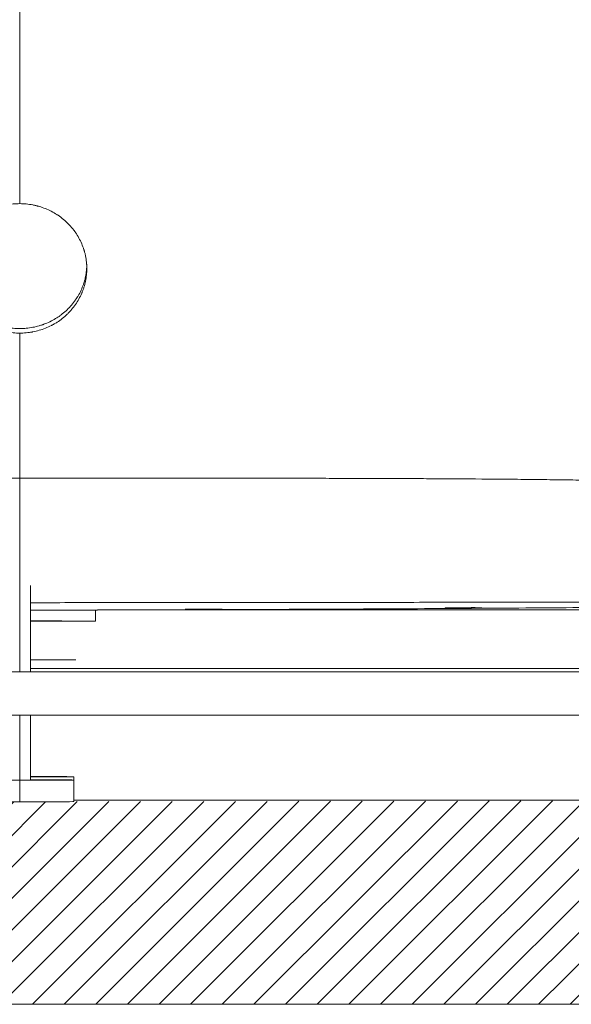
# Model space of a CAD drawing. Units: millimetres. Extents: x 7 to 835, y 5 to 590.
# Drawn here: x 270 to 306, y 116 to 181 of the extents above; entities that cross this region are included whole.
import ezdxf

# ---------------------------------------------------------------- set-up
doc = ezdxf.new("R2010")
doc.units = ezdxf.units.MM
doc.layers.add('1', color=7, linetype='Continuous', true_color=0xffffff)
doc.styles.add('Calibri', font='calibri.ttf')
doc.dimstyles.get("Standard").update_dxf_attribs({"dimtxt": 0.18, "dimasz": 0.18, "dimexe": 0.18, "dimexo": 0.0625, "dimgap": 0.09, "dimtad": 0, "dimtih": 1, "dimtoh": 1, "dimdec": 4, "dimzin": 0, "dimdsep": 46, "dimtxsty": 'Standard', "dimcen": 0.09, "dimadec": 0, "dimazin": 0, "dimtfac": 1, "dimtdec": 4, "dimtofl": 0, "dimtmove": 0, "dimatfit": 3, "dimfxl": 1, "dimtolj": 1, "dimtzin": 0, "dimarcsym": 0})

# ---------------------------------------------------------------- blocks, each defined once
blk = doc.blocks.new('_U10')
at = {"layer": '1', "color": 18, "lineweight": 13, "transparency": 16777216}
for p, q in [((404.248, 210.606), (439.963, 210.606)), ((437.963, 142.341), (437.963, 210.606)), ((275.093, 142.341), (439.963, 142.341))]:
    blk.add_line(p, q, dxfattribs=at)
at = {"layer": '1', "color": 18, "lineweight": 70, "transparency": 16777216}
for points in [[(437.963, 210.606), (441.179, 198.606), (434.748, 198.606)], [(437.963, 142.341), (434.748, 154.341), (441.179, 154.341)]]:
    blk.add_solid(points, dxfattribs=at)
at = {"layer": '1', "color": 18, "linetype": 'Continuous', "lineweight": 13, "transparency": 16777216, "insert": (437.547, 167.625), "char_height": 8, "attachment_point": 7, "rotation": 90, "line_spacing_factor": 1.399613, "style": 'Calibri'}
blk.add_mtext('\\fCalibri|b0|i0;\\W1.0000;470', dxfattribs=at)
blk = doc.blocks.new('_U11')
at = {"layer": '1', "color": 18, "lineweight": 13, "transparency": 16777216}
for p, q in [((417.794, 172.525), (417.794, 230.6)), ((269.959, 210.6), (419.794, 210.6)), ((405.641, 203.458), (419.794, 203.458))]:
    blk.add_line(p, q, dxfattribs=at)
at = {"layer": '1', "color": 18, "lineweight": 70, "transparency": 16777216}
for points in [[(417.794, 210.6), (414.578, 222.6), (421.009, 222.6)], [(417.794, 203.458), (421.009, 191.458), (414.578, 191.458)]]:
    blk.add_solid(points, dxfattribs=at)
at = {"layer": '1', "color": 18, "linetype": 'Continuous', "lineweight": 13, "transparency": 16777216, "insert": (417.377, 172.885), "char_height": 8, "attachment_point": 7, "rotation": 90, "line_spacing_factor": 1.399613, "style": 'Calibri'}
blk.add_mtext('\\fCalibri|b0|i0;\\W1.0000;60', dxfattribs=at)

msp = doc.modelspace()

# ---------------------------------------------------------------- hatches: boundary and pattern name
at = {"layer": '1', "linetype": 'Continuous', "lineweight": 13}
h = msp.add_hatch(dxfattribs=at)
h.set_pattern_fill('ANSI31', color=18, scale=0.465, angle=-6.39e-13, style=0)
edge = h.paths.add_edge_path(flags=0)
edge.add_line((417.072, 116.296), (417.072, 129.779))
edge.add_spline(control_points=[(417.072, 129.779), (387.618, 129.767), (353.955, 129.752), (320.292, 129.737), (316.084, 129.736)], knot_values=[0, 0, 0, 0, 0.875, 1, 1, 1, 1], degree=3, periodic=0)
edge.add_spline(control_points=[(316.084, 129.736), (316.08, 129.736), (314.546, 129.727), (312.37, 129.727)], knot_values=[0, 0, 0, 0, 1, 1, 1, 1], weights=[0.585786, 0.471405, 0.471405, 0.585786], degree=3, periodic=0)
edge.add_spline(control_points=[(312.37, 129.727), (310.194, 129.727), (308.661, 129.736), (308.656, 129.736)], knot_values=[0, 0, 0, 0, 1, 1, 1, 1], weights=[0.585786, 0.471405, 0.471405, 0.585786], degree=3, periodic=0)
edge.add_spline(control_points=[(308.656, 129.736), (305.729, 129.731), (298.411, 129.72), (286.703, 129.702), (277.921, 129.688), (273.531, 129.682)], knot_values=[0, 0, 0, 0, 0.25, 0.625, 1, 1, 1, 1], degree=3, periodic=0)
edge.add_spline(control_points=[(273.531, 129.682), (273.526, 129.682), (272.051, 129.674), (269.959, 129.674)], knot_values=[0, 0, 0, 0, 1, 1, 1, 1], weights=[0.585786, 0.471405, 0.471405, 0.585786], degree=3, periodic=0)
edge.add_spline(control_points=[(269.959, 129.674), (267.867, 129.674), (266.393, 129.682), (266.388, 129.682)], knot_values=[0, 0, 0, 0, 1, 1, 1, 1], weights=[0.585786, 0.471405, 0.471405, 0.585786], degree=3, periodic=0)
edge.add_spline(control_points=[(266.388, 129.682), (260.534, 129.691), (251.752, 129.704), (240.044, 129.722), (234.19, 129.731), (231.263, 129.736)], knot_values=[0, 0, 0, 0, 0.5, 0.75, 1, 1, 1, 1], degree=3, periodic=0)
edge.add_spline(control_points=[(231.263, 129.736), (231.258, 129.736), (229.724, 129.727), (227.548, 129.727)], knot_values=[0, 0, 0, 0, 1, 1, 1, 1], weights=[0.585786, 0.471405, 0.471405, 0.585786], degree=3, periodic=0)
edge.add_spline(control_points=[(227.548, 129.727), (225.373, 129.727), (223.839, 129.736), (223.834, 129.736)], knot_values=[0, 0, 0, 0, 1, 1, 1, 1], weights=[0.585786, 0.471405, 0.471405, 0.585786], degree=3, periodic=0)
edge.add_spline(control_points=[(223.834, 129.736), (220.684, 129.736), (198.244, 129.739), (173.048, 129.741), (151.001, 129.744), (148.245, 129.744)], knot_values=[0, 0, 0, 0, 0.125, 0.890625, 1, 1, 1, 1], degree=3, periodic=0)
edge.add_spline(control_points=[(148.245, 129.744), (148.24, 129.744), (146.766, 129.736), (144.674, 129.736)], knot_values=[0, 0, 0, 0, 1, 1, 1, 1], weights=[0.585786, 0.471405, 0.471405, 0.585786], degree=3, periodic=0)
edge.add_spline(control_points=[(144.674, 129.736), (142.581, 129.736), (141.107, 129.744), (141.102, 129.744)], knot_values=[0, 0, 0, 0, 1, 1, 1, 1], weights=[0.585786, 0.471405, 0.471405, 0.585786], degree=3, periodic=0)
edge.add_spline(control_points=[(141.102, 129.744), (134.997, 129.756), (128.892, 129.768), (122.787, 129.779)], knot_values=[0, 0, 0, 0, 1, 1, 1, 1], degree=3, periodic=0)
edge.add_line((122.787, 129.779), (122.787, 116.296))
edge.add_line((122.787, 116.296), (417.072, 116.296))

# ---------------------------------------------------------------- linework, layer by layer
at = {"layer": '1', "color": 18, "linetype": 'Continuous', "lineweight": 13}
for p, q in [((269.959, 143.966), (269.959, 138.251)), ((269.959, 135.391), (269.959, 131.109)), ((269.959, 131.102), (269.959, 129.674))]:
    msp.add_line(p, q, dxfattribs=at)
at = {"layer": '1', "color": 18, "linetype": 'Continuous', "lineweight": 18}
for p, q in [((274.959, 141.594), (274.959, 142.319)), ((198.589, 138.248), (341.33, 138.248)), ((311.513, 138.475), (270.672, 138.475)), ((270.673, 138.465), (310.227, 138.465)), ((310.227, 138.258), (270.673, 138.258)), ((198.589, 135.391), (341.33, 135.391)), ((273.531, 131.11), (273.531, 131.328)), ((273.531, 129.682), (273.531, 131.11)), ((308.656, 129.779), (273.53, 129.779)), ((122.787, 116.296), (417.072, 116.296))]:
    msp.add_line(p, q, dxfattribs=at)
for centre, major_axis, ratio, start_param, end_param in [((269.959, 155.39), (0, -12.571), 0.00002, 5.065963, 6.257215), ((269.959, 138.253), (0.714, 0), 0.002288, 3.141596, 4.712388), ((269.959, 138.253), (0.714, 0), 0.002288, 4.712389, 6.283181), ((269.959, 131.11), (3.571, 0), 0.002288, 1.774656, 4.712389), ((269.959, 131.11), (-0.714, 0), 0.002288, 0.000264, 1.570796), ((269.959, 131.11), (3.571, 0), 0.002288, 4.712389, 7.648502), ((269.959, 131.11), (0.714, 0), 0.002288, 4.712389, 6.283185), ((269.959, 131.328), (3.571, 0), 0.002288, 4.916249, 7.648502), ((269.959, 129.682), (3.571, 0), 0.002288, 3.141593, 4.712389), ((269.959, 129.682), (3.571, 0), 0.002288, 4.712389, 6.283185)]:
    msp.add_ellipse(centre, major_axis=major_axis, ratio=ratio, start_param=start_param, end_param=end_param, dxfattribs=at)
at = {"layer": '1', "color": 18, "linetype": 'Continuous', "lineweight": 13}
for points, knots in [([(269.959, 202.785), (269.959, 199.519), (269.959, 196.076), (269.959, 188.385), (269.959, 184.09), (269.959, 176.218), (269.959, 172.778), (269.959, 169.178)], [0, 0, 0, 0, 0.343774, 0.343774, 0.725458, 0.725458, 1, 1, 1, 1]), ([(200.014, 149.203), (200.071, 149.209), (200.128, 149.216), (200.43, 149.251), (200.676, 149.279), (201.419, 149.363), (201.92, 149.417), (202.488, 149.476), (202.552, 149.483), (202.678, 149.496), (202.868, 149.515), (203.059, 149.534), (203.442, 149.572), (203.698, 149.597), (204.47, 149.671), (204.989, 149.719), (205.774, 149.788), (206.036, 149.811), (206.563, 149.855), (206.828, 149.877), (207.625, 149.94), (208.16, 149.981), (208.766, 150.025), (208.833, 150.03), (208.968, 150.04), (209.171, 150.054), (209.645, 150.087), (210.189, 150.124), (210.667, 150.156), (210.872, 150.169), (211.009, 150.178), (211.078, 150.182), (211.421, 150.204), (211.695, 150.221), (212.108, 150.245), (212.245, 150.254), (212.521, 150.27), (212.934, 150.293), (213.347, 150.316), (214.176, 150.361), (214.764, 150.391), (215.353, 150.42), (215.422, 150.423), (215.457, 150.425), (215.56, 150.43), (215.768, 150.44), (216.254, 150.463), (216.671, 150.481), (217.505, 150.518), (218.132, 150.544), (218.76, 150.569), (218.899, 150.574), (218.969, 150.577), (219.178, 150.585), (219.597, 150.601), (220.017, 150.616), (220.856, 150.646), (221.417, 150.664), (222.258, 150.691), (222.539, 150.699), (223.101, 150.716), (223.382, 150.724), (224.226, 150.748), (224.789, 150.763), (226.481, 150.805), (227.611, 150.83), (228.886, 150.854), (229.027, 150.857), (229.311, 150.862), (229.736, 150.87), (230.728, 150.888), (231.58, 150.901), (233.285, 150.927), (234.424, 150.941), (235.85, 150.957), (236.135, 150.96), (236.706, 150.966), (237.562, 150.974), (238.991, 150.987), (240.136, 150.995), (240.852, 151), (240.995, 151.001), (241.281, 151.003), (241.711, 151.005), (242.141, 151.008), (243, 151.013), (243.573, 151.015), (244.719, 151.021), (245.292, 151.023), (247.012, 151.029), (248.158, 151.032), (249.878, 151.036), (250.451, 151.037), (251.598, 151.038), (252.172, 151.039), (253.892, 151.041), (255.039, 151.041), (256.76, 151.041), (257.334, 151.041), (258.481, 151.041), (259.055, 151.041), (260.776, 151.041), (261.924, 151.04), (263.646, 151.039), (264.219, 151.039), (265.367, 151.039), (266.515, 151.038), (267.663, 151.038), (268.811, 151.038), (269.385, 151.037), (269.959, 151.037)], [0, 0, 0, 0, 0.002787, 0.002787, 0.014802, 0.014802, 0.038831, 0.038831, 0.041835, 0.041835, 0.044839, 0.050846, 0.050846, 0.06286, 0.06286, 0.08689, 0.08689, 0.098904, 0.098904, 0.110919, 0.110919, 0.134948, 0.134948, 0.137952, 0.137952, 0.140955, 0.146963, 0.158977, 0.164985, 0.167988, 0.167988, 0.170992, 0.170992, 0.183007, 0.183007, 0.189014, 0.189014, 0.195021, 0.207036, 0.207036, 0.231065, 0.232567, 0.232567, 0.234069, 0.234069, 0.237072, 0.24308, 0.255094, 0.255094, 0.279123, 0.282127, 0.282127, 0.285131, 0.285131, 0.291138, 0.303153, 0.303153, 0.327182, 0.327182, 0.339196, 0.339196, 0.351211, 0.351211, 0.37524, 0.37524, 0.423299, 0.423299, 0.429306, 0.429306, 0.435313, 0.447328, 0.471357, 0.471357, 0.519416, 0.519416, 0.53143, 0.53143, 0.543445, 0.567474, 0.591503, 0.591503, 0.597511, 0.597511, 0.603518, 0.615532, 0.615532, 0.639562, 0.639562, 0.663591, 0.663591, 0.711649, 0.711649, 0.735679, 0.735679, 0.759708, 0.759708, 0.807766, 0.807766, 0.831795, 0.831795, 0.855825, 0.855825, 0.903883, 0.903883, 0.927912, 0.927912, 0.951942, 0.975971, 0.975971, 1, 1, 1, 1]), ([(269.959, 151.037), (271.106, 151.037), (272.253, 151.038), (273.973, 151.038), (274.547, 151.039), (275.694, 151.039), (276.267, 151.039), (277.414, 151.04), (277.987, 151.04), (279.134, 151.041), (280.281, 151.041), (281.427, 151.041), (282.573, 151.041), (283.146, 151.041), (284.866, 151.041), (286.011, 151.041), (287.73, 151.039), (288.302, 151.038), (289.448, 151.037), (290.02, 151.036), (291.738, 151.032), (292.882, 151.029), (294.599, 151.023), (295.171, 151.021), (296.314, 151.016), (296.886, 151.013), (298.601, 151.003), (299.745, 150.996), (301.458, 150.982), (302.315, 150.975), (303.172, 150.966), (303.743, 150.96), (304.028, 150.957), (304.884, 150.948), (305.74, 150.938), (306.596, 150.926), (307.024, 150.92), (307.166, 150.918), (307.451, 150.914), (308.164, 150.904), (309.16, 150.888), (310.155, 150.871), (310.58, 150.863), (310.864, 150.857), (311.006, 150.855), (312.282, 150.83), (313.413, 150.805), (315.104, 150.763), (315.667, 150.748), (316.51, 150.725), (316.791, 150.717), (317.352, 150.7), (317.632, 150.691), (318.473, 150.665), (319.032, 150.647), (319.869, 150.617), (320.287, 150.602), (320.774, 150.584), (320.983, 150.576), (321.122, 150.57), (321.191, 150.568), (321.816, 150.543), (322.371, 150.52), (323.201, 150.484), (323.616, 150.465), (324.099, 150.442), (324.306, 150.432), (324.409, 150.427), (324.443, 150.426), (324.512, 150.422), (325.098, 150.394), (325.682, 150.364), (326.504, 150.32), (326.915, 150.297), (327.324, 150.274), (327.597, 150.258), (327.734, 150.25), (328.415, 150.209), (328.959, 150.175), (329.772, 150.121), (330.178, 150.094), (330.583, 150.066), (330.852, 150.047), (330.987, 150.037), (331.66, 149.989), (332.197, 149.948), (332.999, 149.884), (333.266, 149.862), (333.599, 149.834), (333.665, 149.829), (333.798, 149.818), (333.865, 149.812), (334.064, 149.795), (334.196, 149.783), (334.858, 149.726), (335.382, 149.678), (336.163, 149.603), (336.422, 149.578), (336.808, 149.539), (336.937, 149.526), (337.194, 149.5), (337.322, 149.487), (337.96, 149.421), (338.466, 149.367), (339.218, 149.282), (339.467, 149.254), (339.745, 149.221), (339.776, 149.218), (339.838, 149.21), (339.883, 149.205), (339.929, 149.2), (339.943, 149.198)], [0, 0, 0, 0, 0.048015, 0.048015, 0.072022, 0.072022, 0.096029, 0.096029, 0.120036, 0.120036, 0.144044, 0.168051, 0.168051, 0.192058, 0.192058, 0.240073, 0.240073, 0.26408, 0.26408, 0.288088, 0.288088, 0.336102, 0.336102, 0.360109, 0.360109, 0.384117, 0.384117, 0.432131, 0.432131, 0.456139, 0.468142, 0.468142, 0.480146, 0.480146, 0.504153, 0.516157, 0.516157, 0.522159, 0.522159, 0.528161, 0.552168, 0.564172, 0.570173, 0.570173, 0.576175, 0.576175, 0.62419, 0.62419, 0.648197, 0.648197, 0.660201, 0.660201, 0.672204, 0.672204, 0.696212, 0.696212, 0.708215, 0.714217, 0.717218, 0.717218, 0.720219, 0.720219, 0.744226, 0.744226, 0.75623, 0.762232, 0.765233, 0.765233, 0.766733, 0.766733, 0.768234, 0.792241, 0.792241, 0.804244, 0.810246, 0.810246, 0.816248, 0.816248, 0.840255, 0.840255, 0.852259, 0.858261, 0.858261, 0.864263, 0.864263, 0.88827, 0.88827, 0.900274, 0.900274, 0.903275, 0.903275, 0.906276, 0.906276, 0.912277, 0.912277, 0.936285, 0.936285, 0.948288, 0.948288, 0.95429, 0.95429, 0.960292, 0.960292, 0.984299, 0.984299, 0.996303, 0.996303, 0.997803, 0.997803, 0.999304, 1, 1, 1, 1]), ([(339.951, 142.953), (339.887, 142.953), (339.822, 142.952), (339.371, 142.951), (338.976, 142.95), (338.17, 142.948), (337.759, 142.946), (336.924, 142.944), (336.5, 142.943), (335.854, 142.941), (335.528, 142.94), (335.199, 142.939), (335.034, 142.938), (334.979, 142.938), (334.897, 142.938), (334.869, 142.938), (334.814, 142.938), (334.344, 142.936), (333.871, 142.935), (333.201, 142.933), (332.977, 142.932), (332.528, 142.931), (332.303, 142.93), (331.626, 142.928), (331.173, 142.927), (330.264, 142.924), (329.807, 142.923), (328.891, 142.92), (328.432, 142.918), (327.51, 142.916), (327.047, 142.914), (326.12, 142.912), (325.655, 142.91), (324.723, 142.908), (324.256, 142.906), (323.319, 142.904), (322.849, 142.903), (321.438, 142.899), (320.493, 142.896), (319.07, 142.893), (318.595, 142.891), (317.644, 142.889), (317.167, 142.888), (316.212, 142.885), (315.734, 142.884), (314.776, 142.882), (314.297, 142.881), (312.856, 142.877), (311.892, 142.875), (310.444, 142.872), (309.961, 142.871), (308.993, 142.869), (308.508, 142.868), (307.538, 142.866), (306.931, 142.864), (306.323, 142.863), (306.08, 142.863), (305.959, 142.862), (305.594, 142.862), (304.864, 142.86), (304.134, 142.859), (303.16, 142.857), (302.674, 142.856), (301.213, 142.853), (299.264, 142.85), (297.314, 142.847), (295.364, 142.844), (294.389, 142.842), (292.437, 142.84), (291.461, 142.838), (289.509, 142.836), (288.532, 142.835), (286.579, 142.833), (285.602, 142.832), (283.648, 142.83), (282.671, 142.829), (280.716, 142.827), (279.738, 142.827), (278.272, 142.826), (277.783, 142.825), (276.805, 142.825), (276.316, 142.825), (274.109, 142.824), (272.392, 142.823), (270.674, 142.823)], [0, 0, 0, 0, 0.003451, 0.003451, 0.023993, 0.023993, 0.044535, 0.044535, 0.065077, 0.065077, 0.075348, 0.080483, 0.080483, 0.083051, 0.083051, 0.084335, 0.084335, 0.085619, 0.106161, 0.106161, 0.116431, 0.116431, 0.126702, 0.126702, 0.147244, 0.147244, 0.167786, 0.167786, 0.188328, 0.188328, 0.20887, 0.20887, 0.229412, 0.229412, 0.249954, 0.249954, 0.270496, 0.270496, 0.311579, 0.311579, 0.332121, 0.332121, 0.352663, 0.352663, 0.373205, 0.373205, 0.393747, 0.393747, 0.434831, 0.434831, 0.455373, 0.455373, 0.475915, 0.475915, 0.496457, 0.501592, 0.501592, 0.506727, 0.506727, 0.516998, 0.53754, 0.53754, 0.558082, 0.558082, 0.599166, 0.64025, 0.64025, 0.681334, 0.681334, 0.722417, 0.722417, 0.763501, 0.763501, 0.804585, 0.804585, 0.845669, 0.845669, 0.886753, 0.886753, 0.907294, 0.907294, 0.927836, 0.927836, 1, 1, 1, 1])]:
    msp.add_open_spline(points, degree=3, knots=knots, dxfattribs=at)
at = {"layer": '1', "color": 18, "linetype": 'Continuous', "lineweight": 18}
for points, knots in [([(269.959, 160.628), (269.815, 160.628), (269.671, 160.635), (269.455, 160.655), (269.382, 160.664), (269.274, 160.679), (269.238, 160.685), (269.184, 160.694), (269.166, 160.697), (269.13, 160.703), (269.113, 160.707), (268.952, 160.737), (268.811, 160.771), (268.535, 160.852), (268.399, 160.898), (268.132, 161.004), (268.001, 161.064), (267.856, 161.138), (267.84, 161.146), (267.808, 161.163), (267.792, 161.172), (267.744, 161.198), (267.713, 161.215), (267.619, 161.269), (267.558, 161.307), (267.377, 161.423), (267.145, 161.588), (266.931, 161.774), (266.777, 161.922), (266.727, 161.973), (266.666, 162.038), (266.654, 162.051), (266.629, 162.077), (266.617, 162.09), (266.582, 162.13), (266.558, 162.157), (266.443, 162.292), (266.357, 162.404), (266.196, 162.635), (266.122, 162.754), (265.986, 163), (265.924, 163.126), (265.861, 163.272), (265.854, 163.288), (265.84, 163.321), (265.82, 163.37), (265.801, 163.419), (265.765, 163.518), (265.742, 163.585), (265.679, 163.785), (265.644, 163.92), (265.588, 164.193), (265.566, 164.331), (265.545, 164.54), (265.54, 164.61), (265.535, 164.698), (265.534, 164.716), (265.533, 164.751), (265.531, 164.804), (265.531, 164.856), (265.531, 165.032), (265.538, 165.171), (265.566, 165.449), (265.587, 165.587), (265.63, 165.792), (265.646, 165.861), (265.672, 165.963), (265.686, 166.014), (265.701, 166.065), (265.711, 166.099), (265.716, 166.116), (265.764, 166.268), (265.813, 166.4), (265.924, 166.659), (265.986, 166.785), (266.122, 167.031), (266.196, 167.151), (266.297, 167.298), (266.328, 167.342), (266.36, 167.385), (266.381, 167.413), (266.392, 167.428), (266.446, 167.499), (266.491, 167.554), (266.63, 167.717), (266.727, 167.821), (266.931, 168.019), (267.038, 168.113), (267.206, 168.247), (267.263, 168.29), (267.35, 168.353), (267.38, 168.374), (267.425, 168.404), (267.44, 168.414), (267.47, 168.434), (267.485, 168.444), (267.622, 168.533), (267.746, 168.605), (268.001, 168.737), (268.131, 168.797), (268.398, 168.904), (268.535, 168.952), (268.709, 169.003), (268.744, 169.013), (268.797, 169.027), (268.814, 169.032), (268.85, 169.041), (268.938, 169.063), (269.027, 169.082), (269.24, 169.123), (269.526, 169.164), (269.814, 169.178), (269.959, 169.178)], [0, 0, 0, 0, 0.03125, 0.03125, 0.046875, 0.046875, 0.054687, 0.054687, 0.058594, 0.058594, 0.0625, 0.0625, 0.09375, 0.09375, 0.125, 0.125, 0.15625, 0.15625, 0.160156, 0.160156, 0.164062, 0.164062, 0.171875, 0.171875, 0.1875, 0.1875, 0.21875, 0.25, 0.25, 0.265625, 0.265625, 0.269531, 0.269531, 0.273438, 0.273438, 0.28125, 0.28125, 0.3125, 0.3125, 0.34375, 0.34375, 0.375, 0.375, 0.378906, 0.378906, 0.382813, 0.390625, 0.390625, 0.40625, 0.40625, 0.4375, 0.4375, 0.46875, 0.46875, 0.484375, 0.484375, 0.488281, 0.488281, 0.492188, 0.5, 0.5, 0.53125, 0.53125, 0.5625, 0.5625, 0.578125, 0.578125, 0.585938, 0.589844, 0.589844, 0.59375, 0.59375, 0.625, 0.625, 0.65625, 0.65625, 0.6875, 0.6875, 0.695313, 0.699219, 0.699219, 0.703125, 0.703125, 0.71875, 0.71875, 0.75, 0.75, 0.78125, 0.78125, 0.796875, 0.796875, 0.804688, 0.804688, 0.808594, 0.808594, 0.8125, 0.8125, 0.84375, 0.84375, 0.875, 0.875, 0.90625, 0.90625, 0.914063, 0.914063, 0.917969, 0.917969, 0.921875, 0.9375, 0.9375, 0.96875, 1, 1, 1, 1]), ([(269.959, 160.628), (270.103, 160.628), (270.248, 160.635), (270.464, 160.655), (270.536, 160.664), (270.644, 160.679), (270.68, 160.685), (270.734, 160.694), (270.752, 160.697), (270.788, 160.703), (270.806, 160.707), (270.967, 160.737), (271.108, 160.771), (271.384, 160.852), (271.52, 160.898), (271.787, 161.004), (271.918, 161.064), (272.062, 161.138), (272.078, 161.146), (272.11, 161.163), (272.126, 161.172), (272.174, 161.198), (272.206, 161.215), (272.299, 161.269), (272.361, 161.307), (272.541, 161.423), (272.773, 161.588), (272.987, 161.774), (273.141, 161.922), (273.191, 161.973), (273.253, 162.038), (273.265, 162.051), (273.289, 162.077), (273.301, 162.09), (273.337, 162.13), (273.36, 162.157), (273.476, 162.292), (273.562, 162.404), (273.722, 162.635), (273.796, 162.754), (273.933, 163), (273.995, 163.126), (274.058, 163.272), (274.065, 163.288), (274.078, 163.321), (274.098, 163.37), (274.117, 163.419), (274.154, 163.518), (274.177, 163.585), (274.24, 163.785), (274.275, 163.92), (274.331, 164.193), (274.352, 164.331), (274.374, 164.54), (274.379, 164.61), (274.383, 164.698), (274.384, 164.716), (274.386, 164.751), (274.387, 164.804), (274.388, 164.856), (274.388, 165.032), (274.381, 165.171), (274.352, 165.449), (274.331, 165.587), (274.289, 165.792), (274.273, 165.861), (274.246, 165.963), (274.232, 166.014), (274.218, 166.065), (274.207, 166.099), (274.202, 166.116), (274.154, 166.268), (274.105, 166.4), (273.995, 166.659), (273.933, 166.785), (273.797, 167.031), (273.722, 167.151), (273.621, 167.298), (273.59, 167.342), (273.559, 167.385), (273.537, 167.413), (273.526, 167.428), (273.472, 167.499), (273.427, 167.554), (273.289, 167.717), (273.192, 167.821), (272.988, 168.019), (272.881, 168.113), (272.713, 168.247), (272.656, 168.29), (272.568, 168.353), (272.539, 168.374), (272.494, 168.404), (272.479, 168.414), (272.449, 168.434), (272.433, 168.444), (272.297, 168.533), (272.172, 168.605), (271.918, 168.737), (271.787, 168.797), (271.52, 168.904), (271.384, 168.952), (271.21, 169.003), (271.175, 169.013), (271.122, 169.027), (271.104, 169.032), (271.069, 169.041), (270.98, 169.063), (270.892, 169.082), (270.678, 169.123), (270.393, 169.164), (270.104, 169.178), (269.959, 169.178)], [0, 0, 0, 0, 0.03125, 0.03125, 0.046875, 0.046875, 0.054688, 0.054688, 0.058594, 0.058594, 0.0625, 0.0625, 0.09375, 0.09375, 0.125, 0.125, 0.15625, 0.15625, 0.160156, 0.160156, 0.164062, 0.164062, 0.171875, 0.171875, 0.1875, 0.1875, 0.21875, 0.25, 0.25, 0.265625, 0.265625, 0.269531, 0.269531, 0.273438, 0.273438, 0.28125, 0.28125, 0.3125, 0.3125, 0.34375, 0.34375, 0.375, 0.375, 0.378906, 0.378906, 0.382813, 0.390625, 0.390625, 0.40625, 0.40625, 0.4375, 0.4375, 0.46875, 0.46875, 0.484375, 0.484375, 0.488281, 0.488281, 0.492188, 0.5, 0.5, 0.53125, 0.53125, 0.5625, 0.5625, 0.578125, 0.578125, 0.585938, 0.589844, 0.589844, 0.59375, 0.59375, 0.625, 0.625, 0.65625, 0.65625, 0.6875, 0.6875, 0.695313, 0.699219, 0.699219, 0.703125, 0.703125, 0.71875, 0.71875, 0.75, 0.75, 0.78125, 0.78125, 0.796875, 0.796875, 0.804688, 0.804688, 0.808594, 0.808594, 0.8125, 0.8125, 0.84375, 0.84375, 0.875, 0.875, 0.90625, 0.90625, 0.914063, 0.914063, 0.917969, 0.917969, 0.921875, 0.9375, 0.9375, 0.96875, 1, 1, 1, 1]), ([(269.959, 160.927), (269.941, 160.927), (269.923, 160.927), (269.886, 160.928), (269.831, 160.929), (269.777, 160.93), (269.668, 160.936), (269.596, 160.941), (269.38, 160.961), (269.237, 160.982), (268.954, 161.036), (268.814, 161.069), (268.605, 161.13), (268.536, 161.152), (268.45, 161.181), (268.433, 161.187), (268.399, 161.2), (268.347, 161.218), (268.297, 161.238), (268.129, 161.304), (267.998, 161.364), (267.744, 161.494), (267.62, 161.566), (267.44, 161.681), (267.38, 161.721), (267.293, 161.784), (267.249, 161.815), (267.207, 161.848), (267.178, 161.87), (267.164, 161.881), (267.037, 161.981), (266.929, 162.075), (266.725, 162.271), (266.628, 162.374), (266.445, 162.589), (266.359, 162.7), (266.258, 162.846), (266.228, 162.89), (266.199, 162.934), (266.18, 162.964), (266.17, 162.979), (266.123, 163.055), (266.087, 163.116), (265.985, 163.3), (265.923, 163.426), (265.813, 163.683), (265.764, 163.814), (265.701, 164.014), (265.681, 164.081), (265.655, 164.183), (265.646, 164.217), (265.634, 164.269), (265.631, 164.286), (265.623, 164.321), (265.619, 164.338), (265.587, 164.493), (265.566, 164.631), (265.538, 164.909), (265.531, 165.048), (265.531, 165.188), (265.531, 165.19), (265.531, 165.191)], [0, 0, 0, 0, 0.007808, 0.007808, 0.015617, 0.031233, 0.031233, 0.062467, 0.062467, 0.124934, 0.124934, 0.1874, 0.1874, 0.218634, 0.218634, 0.226442, 0.226442, 0.234251, 0.249867, 0.249867, 0.312334, 0.312334, 0.374801, 0.374801, 0.406034, 0.406034, 0.421651, 0.429459, 0.429459, 0.437268, 0.437268, 0.499735, 0.499735, 0.562201, 0.562201, 0.624668, 0.624668, 0.640285, 0.648093, 0.648093, 0.655902, 0.655902, 0.687135, 0.687135, 0.749602, 0.749602, 0.812069, 0.812069, 0.843302, 0.843302, 0.858919, 0.858919, 0.866727, 0.866727, 0.874535, 0.874535, 0.937002, 0.937002, 0.999469, 0.999469, 1, 1, 1, 1]), ([(269.959, 160.927), (269.977, 160.927), (269.996, 160.927), (270.032, 160.928), (270.087, 160.929), (270.142, 160.93), (270.251, 160.936), (270.323, 160.941), (270.539, 160.961), (270.682, 160.982), (270.965, 161.036), (271.105, 161.069), (271.313, 161.13), (271.382, 161.152), (271.468, 161.181), (271.486, 161.187), (271.52, 161.2), (271.571, 161.218), (271.622, 161.238), (271.79, 161.304), (271.92, 161.364), (272.175, 161.494), (272.298, 161.566), (272.479, 161.681), (272.538, 161.721), (272.626, 161.784), (272.669, 161.815), (272.712, 161.848), (272.74, 161.87), (272.755, 161.881), (272.882, 161.981), (272.989, 162.075), (273.194, 162.271), (273.291, 162.374), (273.474, 162.589), (273.56, 162.7), (273.661, 162.846), (273.691, 162.89), (273.72, 162.934), (273.739, 162.964), (273.748, 162.979), (273.795, 163.055), (273.831, 163.116), (273.934, 163.3), (273.996, 163.426), (274.106, 163.683), (274.155, 163.814), (274.218, 164.014), (274.237, 164.081), (274.264, 164.183), (274.272, 164.217), (274.284, 164.269), (274.288, 164.286), (274.296, 164.321), (274.299, 164.338), (274.331, 164.493), (274.352, 164.631), (274.381, 164.909), (274.388, 165.048), (274.388, 165.188), (274.388, 165.189), (274.388, 165.191)], [0, 0, 0, 0, 0.007809, 0.007809, 0.015617, 0.031234, 0.031234, 0.062469, 0.062469, 0.124938, 0.124938, 0.187406, 0.187406, 0.218641, 0.218641, 0.226449, 0.226449, 0.234258, 0.249875, 0.249875, 0.312344, 0.312344, 0.374813, 0.374813, 0.406047, 0.406047, 0.421664, 0.429473, 0.429473, 0.437281, 0.437281, 0.49975, 0.49975, 0.562219, 0.562219, 0.624688, 0.624688, 0.640305, 0.648113, 0.648113, 0.655922, 0.655922, 0.687156, 0.687156, 0.749625, 0.749625, 0.812094, 0.812094, 0.843328, 0.843328, 0.858946, 0.858946, 0.866754, 0.866754, 0.874563, 0.874563, 0.937031, 0.937031, 0.9995, 0.9995, 1, 1, 1, 1]), ([(270.674, 138.255), (270.674, 138.359), (270.674, 139.245), (270.674, 141.149), (270.674, 142.949), (270.674, 143.967)], [0, 0, 0, 0, 0.054405, 0.465196, 1, 1, 1, 1]), ([(298.031, 142.47), (298.031, 142.47), (298.031, 142.471), (298.031, 142.471), (298.032, 142.471), (298.035, 142.471), (298.04, 142.472), (298.052, 142.473), (298.071, 142.474), (298.088, 142.474), (298.095, 142.475), (298.103, 142.475), (298.105, 142.475), (298.108, 142.475), (298.113, 142.475), (298.119, 142.475), (298.138, 142.476), (298.155, 142.477), (298.192, 142.477), (298.212, 142.478), (298.245, 142.479), (298.257, 142.479), (298.281, 142.479), (298.293, 142.48), (298.331, 142.48), (298.358, 142.481), (298.414, 142.482), (298.472, 142.483), (298.536, 142.484), (298.577, 142.484), (298.59, 142.485), (298.603, 142.485), (298.611, 142.485), (298.615, 142.485), (298.637, 142.485), (298.654, 142.485), (298.707, 142.486), (298.778, 142.487), (298.853, 142.488), (298.91, 142.488), (298.929, 142.488), (298.958, 142.489), (298.968, 142.489), (298.987, 142.489), (298.997, 142.489), (299.046, 142.49), (299.125, 142.49), (299.205, 142.491), (299.245, 142.491)], [0, 0, 0, 0, 0.014886, 0.014886, 0.030523, 0.061796, 0.061796, 0.124343, 0.18689, 0.18689, 0.218164, 0.218164, 0.225982, 0.225982, 0.2338, 0.249437, 0.249437, 0.311984, 0.311984, 0.374531, 0.374531, 0.405804, 0.405804, 0.437078, 0.437078, 0.499625, 0.499625, 0.562172, 0.624719, 0.624719, 0.640355, 0.648174, 0.648174, 0.655992, 0.655992, 0.687265, 0.687265, 0.749812, 0.812359, 0.812359, 0.843633, 0.843633, 0.859269, 0.859269, 0.874906, 0.874906, 0.937453, 1, 1, 1, 1]), ([(300.451, 142.486), (300.451, 142.486), (300.45, 142.486), (300.449, 142.486), (300.445, 142.486), (300.44, 142.485), (300.428, 142.485), (300.409, 142.484), (300.382, 142.483), (300.36, 142.482), (300.351, 142.482), (300.339, 142.482), (300.334, 142.482), (300.325, 142.481), (300.321, 142.481), (300.297, 142.481), (300.277, 142.48), (300.233, 142.479), (300.209, 142.479), (300.159, 142.478), (300.132, 142.477), (300.1, 142.477), (300.097, 142.477), (300.09, 142.477), (300.079, 142.477), (300.053, 142.476), (300.031, 142.476), (299.985, 142.475), (299.921, 142.474), (299.853, 142.474), (299.801, 142.473), (299.783, 142.473), (299.747, 142.472), (299.728, 142.472), (299.673, 142.471), (299.599, 142.471), (299.522, 142.47), (299.463, 142.47), (299.444, 142.469), (299.414, 142.469), (299.399, 142.469), (299.385, 142.469), (299.375, 142.469), (299.37, 142.469), (299.325, 142.468), (299.285, 142.468), (299.206, 142.467), (299.166, 142.467), (299.088, 142.467), (299.048, 142.466), (298.999, 142.466), (298.99, 142.466), (298.97, 142.466), (298.96, 142.466), (298.931, 142.466), (298.912, 142.466), (298.855, 142.466), (298.78, 142.465), (298.709, 142.465), (298.656, 142.465), (298.639, 142.465), (298.613, 142.465), (298.605, 142.465), (298.592, 142.465), (298.588, 142.465), (298.579, 142.465), (298.542, 142.465), (298.506, 142.465), (298.444, 142.465), (298.415, 142.465), (298.359, 142.465), (298.332, 142.465), (298.301, 142.465), (298.294, 142.465), (298.282, 142.465), (298.264, 142.465), (298.247, 142.465), (298.214, 142.466), (298.173, 142.466), (298.139, 142.466), (298.116, 142.467), (298.109, 142.467), (298.1, 142.467), (298.099, 142.467), (298.096, 142.467), (298.096, 142.467), (298.095, 142.467)], [0, 0, 0, 0, 0.002364, 0.002364, 0.011457, 0.029642, 0.029642, 0.066012, 0.102382, 0.102382, 0.120567, 0.120567, 0.12966, 0.12966, 0.138753, 0.138753, 0.175123, 0.175123, 0.211493, 0.211493, 0.247863, 0.247863, 0.25241, 0.25241, 0.256956, 0.266048, 0.284233, 0.284233, 0.320604, 0.356974, 0.356974, 0.375159, 0.375159, 0.393344, 0.393344, 0.429714, 0.466085, 0.466085, 0.48427, 0.48427, 0.493362, 0.497909, 0.497909, 0.502455, 0.502455, 0.538825, 0.538825, 0.575195, 0.575195, 0.611566, 0.611566, 0.620658, 0.620658, 0.629751, 0.629751, 0.647936, 0.647936, 0.684306, 0.720676, 0.720676, 0.738862, 0.738862, 0.747954, 0.747954, 0.7525, 0.7525, 0.757047, 0.793417, 0.793417, 0.829787, 0.829787, 0.866157, 0.866157, 0.87525, 0.87525, 0.884343, 0.902528, 0.902528, 0.938898, 0.975268, 0.975268, 0.993453, 0.993453, 0.998, 0.998, 1, 1, 1, 1]), ([(299.245, 142.491), (299.285, 142.491), (299.325, 142.492), (299.404, 142.492), (299.443, 142.492), (299.52, 142.493), (299.559, 142.493), (299.607, 142.493), (299.621, 142.493), (299.635, 142.493), (299.645, 142.493), (299.649, 142.493), (299.673, 142.493), (299.692, 142.493), (299.747, 142.493), (299.818, 142.494), (299.886, 142.494), (299.936, 142.494), (299.952, 142.494), (299.976, 142.494), (299.984, 142.494), (300, 142.494), (300.008, 142.494), (300.046, 142.493), (300.076, 142.493), (300.132, 142.493), (300.158, 142.493), (300.208, 142.493), (300.232, 142.493), (300.26, 142.492), (300.265, 142.492), (300.273, 142.492), (300.276, 142.492), (300.281, 142.492), (300.294, 142.492), (300.307, 142.492), (300.335, 142.492), (300.369, 142.491), (300.395, 142.491), (300.413, 142.49), (300.418, 142.49), (300.425, 142.49), (300.427, 142.49), (300.432, 142.49), (300.434, 142.49), (300.444, 142.489), (300.45, 142.489), (300.457, 142.488), (300.459, 142.488), (300.459, 142.487), (300.459, 142.487), (300.459, 142.487)], [0, 0, 0, 0, 0.062449, 0.062449, 0.124899, 0.124899, 0.187348, 0.187348, 0.20296, 0.210766, 0.210766, 0.218572, 0.218572, 0.249797, 0.249797, 0.312246, 0.374696, 0.374696, 0.40592, 0.40592, 0.421533, 0.421533, 0.437145, 0.437145, 0.499594, 0.499594, 0.562043, 0.562043, 0.624493, 0.624493, 0.640105, 0.640105, 0.647911, 0.647911, 0.655717, 0.686942, 0.686942, 0.749391, 0.81184, 0.81184, 0.843065, 0.843065, 0.858677, 0.858677, 0.87429, 0.87429, 0.936739, 0.936739, 0.999188, 0.999188, 1, 1, 1, 1]), ([(275.102, 142.319), (275.102, 142.319), (275.102, 142.319), (275.101, 142.319), (275.096, 142.319), (275.075, 142.319), (275.042, 142.319), (274.997, 142.319), (274.94, 142.32), (274.894, 142.32), (274.857, 142.32), (274.843, 142.32), (274.816, 142.32), (274.802, 142.32), (274.758, 142.32), (274.696, 142.321), (274.593, 142.321), (274.478, 142.322), (274.352, 142.322), (274.216, 142.323), (274.106, 142.323), (274.041, 142.324), (274.015, 142.324), (274.002, 142.324), (273.963, 142.324), (273.936, 142.324), (273.855, 142.324), (273.744, 142.325), (273.569, 142.325), (273.386, 142.326), (273.194, 142.327), (272.994, 142.327), (272.856, 142.328), (272.767, 142.328), (272.749, 142.328), (272.714, 142.328), (272.66, 142.328), (272.606, 142.328), (272.496, 142.329), (272.349, 142.329), (272.124, 142.33), (271.893, 142.33), (271.658, 142.33), (271.418, 142.331), (271.255, 142.331), (271.152, 142.331), (271.131, 142.331), (271.09, 142.331), (271.028, 142.331), (270.966, 142.331), (270.844, 142.331), (270.763, 142.332), (270.682, 142.332)], [0, 0, 0, 0, 0.005697, 0.005697, 0.040014, 0.074331, 0.108648, 0.142965, 0.177282, 0.211599, 0.211599, 0.228758, 0.228758, 0.245916, 0.245916, 0.280233, 0.31455, 0.348868, 0.383185, 0.417502, 0.451819, 0.460398, 0.460398, 0.468977, 0.468977, 0.486136, 0.486136, 0.520453, 0.55477, 0.589087, 0.623404, 0.657721, 0.692038, 0.692038, 0.700618, 0.700618, 0.709197, 0.726356, 0.726356, 0.760673, 0.79499, 0.829307, 0.863624, 0.897941, 0.932258, 0.932258, 0.940837, 0.940837, 0.949417, 0.966575, 0.966575, 1, 1, 1, 1]), ([(280.888, 142.385), (280.888, 142.386), (280.888, 142.386), (280.888, 142.386), (280.889, 142.386), (280.892, 142.387), (280.897, 142.387), (280.909, 142.388), (280.928, 142.389), (280.945, 142.39), (280.952, 142.39), (280.96, 142.39), (280.962, 142.39), (280.965, 142.391), (280.971, 142.391), (280.976, 142.391), (280.995, 142.391), (281.012, 142.392), (281.049, 142.393), (281.07, 142.393), (281.103, 142.394), (281.114, 142.394), (281.138, 142.395), (281.15, 142.395), (281.188, 142.396), (281.215, 142.396), (281.271, 142.397), (281.329, 142.398), (281.393, 142.398), (281.434, 142.399), (281.447, 142.399), (281.46, 142.399), (281.468, 142.399), (281.472, 142.399), (281.494, 142.4), (281.511, 142.4), (281.564, 142.4), (281.635, 142.401), (281.71, 142.401), (281.767, 142.402), (281.786, 142.402), (281.815, 142.402), (281.825, 142.402), (281.844, 142.402), (281.854, 142.402), (281.903, 142.403), (281.982, 142.403), (282.062, 142.403), (282.102, 142.403)], [0, 0, 0, 0, 0.014886, 0.014886, 0.030523, 0.061796, 0.061796, 0.124343, 0.18689, 0.18689, 0.218164, 0.218164, 0.225982, 0.225982, 0.2338, 0.249437, 0.249437, 0.311984, 0.311984, 0.374531, 0.374531, 0.405804, 0.405804, 0.437078, 0.437078, 0.499625, 0.499625, 0.562172, 0.624719, 0.624719, 0.640355, 0.648174, 0.648174, 0.655992, 0.655992, 0.687265, 0.687265, 0.749812, 0.812359, 0.812359, 0.843633, 0.843633, 0.859269, 0.859269, 0.874906, 0.874906, 0.937453, 1, 1, 1, 1]), ([(283.308, 142.392), (283.308, 142.392), (283.308, 142.392), (283.306, 142.391), (283.302, 142.391), (283.297, 142.391), (283.285, 142.39), (283.266, 142.389), (283.239, 142.388), (283.217, 142.388), (283.209, 142.387), (283.196, 142.387), (283.191, 142.387), (283.182, 142.387), (283.178, 142.387), (283.154, 142.386), (283.134, 142.386), (283.09, 142.385), (283.066, 142.384), (283.016, 142.384), (282.99, 142.383), (282.958, 142.383), (282.954, 142.383), (282.947, 142.383), (282.936, 142.383), (282.911, 142.382), (282.888, 142.382), (282.842, 142.381), (282.778, 142.381), (282.71, 142.38), (282.658, 142.38), (282.64, 142.379), (282.604, 142.379), (282.585, 142.379), (282.53, 142.379), (282.456, 142.378), (282.379, 142.378), (282.321, 142.377), (282.301, 142.377), (282.271, 142.377), (282.257, 142.377), (282.242, 142.377), (282.232, 142.377), (282.227, 142.377), (282.182, 142.377), (282.142, 142.377), (282.063, 142.376), (282.023, 142.376), (281.945, 142.376), (281.905, 142.376), (281.856, 142.376), (281.847, 142.376), (281.827, 142.376), (281.817, 142.376), (281.788, 142.376), (281.769, 142.376), (281.712, 142.376), (281.637, 142.376), (281.566, 142.376), (281.513, 142.376), (281.496, 142.376), (281.47, 142.376), (281.462, 142.376), (281.449, 142.376), (281.445, 142.376), (281.436, 142.376), (281.399, 142.376), (281.363, 142.377), (281.302, 142.377), (281.272, 142.377), (281.216, 142.377), (281.19, 142.378), (281.158, 142.378), (281.152, 142.378), (281.139, 142.378), (281.121, 142.378), (281.104, 142.379), (281.071, 142.379), (281.03, 142.38), (280.996, 142.38), (280.973, 142.381), (280.966, 142.381), (280.958, 142.381), (280.956, 142.381), (280.954, 142.381), (280.953, 142.381), (280.952, 142.381)], [0, 0, 0, 0, 0.002364, 0.002364, 0.011457, 0.029642, 0.029642, 0.066012, 0.102382, 0.102382, 0.120567, 0.120567, 0.12966, 0.12966, 0.138753, 0.138753, 0.175123, 0.175123, 0.211493, 0.211493, 0.247863, 0.247863, 0.25241, 0.25241, 0.256956, 0.266048, 0.284233, 0.284233, 0.320604, 0.356974, 0.356974, 0.375159, 0.375159, 0.393344, 0.393344, 0.429714, 0.466085, 0.466085, 0.48427, 0.48427, 0.493362, 0.497909, 0.497909, 0.502455, 0.502455, 0.538825, 0.538825, 0.575195, 0.575195, 0.611566, 0.611566, 0.620658, 0.620658, 0.629751, 0.629751, 0.647936, 0.647936, 0.684306, 0.720676, 0.720676, 0.738862, 0.738862, 0.747954, 0.747954, 0.7525, 0.7525, 0.757047, 0.793417, 0.793417, 0.829787, 0.829787, 0.866157, 0.866157, 0.87525, 0.87525, 0.884343, 0.902528, 0.902528, 0.938898, 0.975268, 0.975268, 0.993453, 0.993453, 0.998, 0.998, 1, 1, 1, 1]), ([(282.102, 142.403), (282.142, 142.404), (282.182, 142.404), (282.261, 142.404), (282.3, 142.404), (282.378, 142.404), (282.416, 142.404), (282.464, 142.404), (282.478, 142.404), (282.492, 142.404), (282.502, 142.404), (282.506, 142.404), (282.53, 142.404), (282.549, 142.404), (282.604, 142.404), (282.675, 142.404), (282.743, 142.403), (282.793, 142.403), (282.809, 142.403), (282.833, 142.403), (282.841, 142.403), (282.857, 142.403), (282.865, 142.403), (282.903, 142.402), (282.933, 142.402), (282.989, 142.402), (283.015, 142.401), (283.066, 142.401), (283.089, 142.401), (283.117, 142.4), (283.122, 142.4), (283.131, 142.4), (283.133, 142.4), (283.138, 142.4), (283.151, 142.4), (283.164, 142.399), (283.192, 142.399), (283.226, 142.398), (283.252, 142.397), (283.27, 142.397), (283.275, 142.397), (283.282, 142.396), (283.285, 142.396), (283.289, 142.396), (283.291, 142.396), (283.301, 142.395), (283.307, 142.395), (283.314, 142.394), (283.316, 142.394), (283.316, 142.393), (283.316, 142.393), (283.316, 142.393)], [0, 0, 0, 0, 0.062449, 0.062449, 0.124899, 0.124899, 0.187348, 0.187348, 0.20296, 0.210766, 0.210766, 0.218572, 0.218572, 0.249797, 0.249797, 0.312246, 0.374696, 0.374696, 0.40592, 0.40592, 0.421533, 0.421533, 0.437145, 0.437145, 0.499594, 0.499594, 0.562043, 0.562043, 0.624493, 0.624493, 0.640105, 0.640105, 0.647911, 0.647911, 0.655717, 0.686942, 0.686942, 0.749391, 0.81184, 0.81184, 0.843065, 0.843065, 0.858677, 0.858677, 0.87429, 0.87429, 0.936739, 0.936739, 0.999188, 0.999188, 1, 1, 1, 1]), ([(270.684, 141.616), (270.767, 141.616), (270.851, 141.616), (271.014, 141.616), (271.173, 141.616), (271.33, 141.616), (271.448, 141.615), (271.507, 141.615), (271.566, 141.615), (271.605, 141.615), (271.624, 141.615), (271.721, 141.615), (271.875, 141.615), (272.099, 141.614), (272.244, 141.614), (272.46, 141.613), (272.599, 141.613), (272.803, 141.613), (272.87, 141.612), (272.969, 141.612), (273.002, 141.612), (273.05, 141.612), (273.067, 141.612), (273.099, 141.612), (273.179, 141.611), (273.319, 141.611), (273.437, 141.611), (273.61, 141.61), (273.72, 141.61), (273.875, 141.609), (273.975, 141.609), (274.07, 141.608), (274.138, 141.608), (274.161, 141.608), (274.194, 141.608), (274.205, 141.608), (274.226, 141.608), (274.28, 141.607), (274.371, 141.607), (274.481, 141.607), (274.547, 141.606), (274.64, 141.606), (274.695, 141.606), (274.767, 141.605), (274.789, 141.605), (274.819, 141.605), (274.828, 141.605), (274.846, 141.605), (274.855, 141.605), (274.879, 141.605), (274.907, 141.605), (274.927, 141.604), (274.951, 141.604), (274.959, 141.604), (274.959, 141.604), (274.959, 141.604), (274.959, 141.604)], [0, 0, 0, 0, 0.035775, 0.035775, 0.070206, 0.104638, 0.104638, 0.121854, 0.130462, 0.130462, 0.13907, 0.13907, 0.173501, 0.207933, 0.242365, 0.242365, 0.311228, 0.311228, 0.34566, 0.34566, 0.362876, 0.362876, 0.371484, 0.371484, 0.380092, 0.414523, 0.448955, 0.448955, 0.517818, 0.517818, 0.55225, 0.586682, 0.586682, 0.603898, 0.603898, 0.612506, 0.612506, 0.621114, 0.655545, 0.689977, 0.724409, 0.724409, 0.793272, 0.793272, 0.827704, 0.827704, 0.84492, 0.84492, 0.862135, 0.862135, 0.896567, 0.930999, 0.930999, 0.999862, 0.999862, 1, 1, 1, 1]), ([(270.686, 139.052), (270.747, 139.052), (270.886, 139.052), (271.1, 139.052), (271.329, 139.052), (271.555, 139.052), (271.778, 139.052), (271.993, 139.052), (272.201, 139.052), (272.399, 139.052), (272.586, 139.052), (272.76, 139.052), (272.922, 139.052), (273.068, 139.052), (273.199, 139.052), (273.314, 139.052), (273.412, 139.052), (273.495, 139.052), (273.561, 139.052), (273.611, 139.052), (273.647, 139.052), (273.667, 139.052), (273.672, 139.052), (273.672, 139.052)], [0, 0, 0, 0, 0.036531, 0.083549, 0.130664, 0.179751, 0.228724, 0.277806, 0.32794, 0.377952, 0.428081, 0.478215, 0.528227, 0.578356, 0.627443, 0.676416, 0.725499, 0.772618, 0.819636, 0.866751, 0.911196, 0.955557, 1, 1, 1, 1]), ([(270.674, 131.11), (270.674, 131.788), (270.674, 133.012), (270.674, 134.439), (270.674, 135.188), (270.674, 135.391)], [0, 0, 0, 0, 0.475079, 0.85746, 1, 1, 1, 1])]:
    msp.add_open_spline(points, degree=3, knots=knots, dxfattribs=at)
at = {"layer": '1', "color": 18, "linetype": 'Continuous', "lineweight": 13}
msp.add_open_spline([(269.959, 160.628), (269.959, 157.543), (269.959, 154.348), (269.959, 151.037)], degree=3, dxfattribs=at)
at = {"layer": '1', "color": 18, "linetype": 'Continuous', "lineweight": 18}
for points, degree in [([(282.847, 142.364), (311.375, 142.465), (339.901, 142.85)], 2), ([(275.093, 142.341), (278.416, 142.349), (281.739, 142.36)], 2), ([(270.673, 141.604), (274.895, 141.604)], 1)]:
    msp.add_open_spline(points, degree=degree, dxfattribs=at)

# ---------------------------------------------------------------- dimensions: what is measured, and where the dimension line sits
at = {"layer": '1', "color": 18, "linetype": 'Continuous', "lineweight": 13}
for base, p1, p2, text, picture, middle in [((417.794, 203.458), (269.959, 210.6), (405.641, 203.458), '\\fCalibri|b0|i0;\\C18;60', '_U11', (417.794, 164.862)), ((437.963, 210.606), (275.093, 142.341), (404.248, 210.606), '\\fCalibri|b0|i0;\\C18;470', '_U10', (437.963, 176.474))]:
    dim = msp.add_linear_dim(base=base, p1=p1, p2=p2, angle=90, text=text, dimstyle='Standard', override={"dimtxt": 8, "dimasz": 12, "dimexe": 2, "dimexo": 0, "dimgap": 4, "dimtad": 1, "dimtih": 0, "dimtoh": 0, "dimdec": 0, "dimlfac": 1, "dimdsep": 46, "dimlunit": 2, "dimpost": '', "dimtxsty": 'Calibri', "dimsah": 1, "dimse1": 0, "dimse2": 0, "dimsd1": 0, "dimsd2": 0, "dimclrd": 18, "dimclre": 18, "dimclrt": 18, "dimtol": 0, "dimtm": -0.1, "dimtfac": 1, "dimtdec": 2, "dimtofl": 1, "dimtmove": 0, "dimlwd": 13, "dimlwe": 13}, dxfattribs=at)
    dim.commit()
    dim.dimension.update_dxf_attribs({"geometry": picture, "text_midpoint": middle, "dimtype": 160})

doc.saveas('drawing.dxf')
